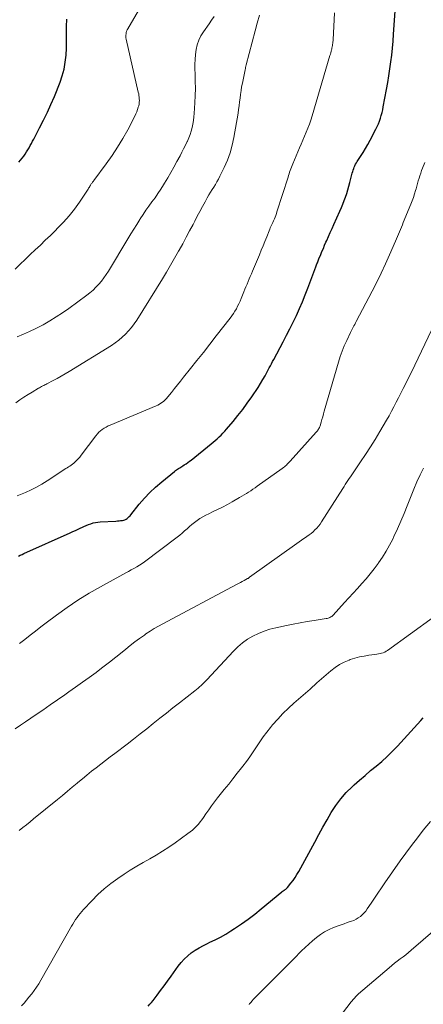
# Model space of a CAD drawing. Units: feet. Extents: x 2035000 to 2040000, y 560000 to 565000.
# Drawn here: x 2035272 to 2035350, y 560427 to 560617 of the extents above; entities that cross this region are included whole.
import ezdxf

# ---------------------------------------------------------------- set-up
doc = ezdxf.new("R2010")
doc.units = ezdxf.units.FT
doc.header["$LTSCALE"] = 100
doc.header["$MEASUREMENT"] = 0
doc.layers.add('CONTOUR INDEX', color=32, linetype='Continuous', lineweight=25)
doc.layers.add('CONTOUR INTERMEDIATE', color=40, linetype='Continuous', lineweight=15)

msp = doc.modelspace()

# ---------------------------------------------------------------- linework, layer by layer
at = {"layer": 'CONTOUR INDEX', "flags": 128}
for points, elevation in [([(2035271.62, 560513.66), (2035271.95, 560513.85), (2035272.29, 560514.02), (2035272.63, 560514.18), (2035281.57, 560518.18), (2035282.09, 560518.41), (2035282.6, 560518.65), (2035283.11, 560518.89), (2035283.62, 560519.14), (2035283.8, 560519.23), (2035284.22, 560519.42), (2035284.65, 560519.61), (2035285.08, 560519.78), (2035285.52, 560519.94), (2035285.96, 560520.07), (2035286.41, 560520.18), (2035286.87, 560520.25), (2035287.33, 560520.29), (2035290.38, 560520.45), (2035290.68, 560520.47), (2035290.97, 560520.49), (2035291.26, 560520.52), (2035291.55, 560520.56), (2035291.63, 560520.58), (2035291.88, 560520.63), (2035292.11, 560520.71), (2035292.33, 560520.83), (2035292.54, 560520.96), (2035292.74, 560521.12), (2035292.93, 560521.29), (2035293.11, 560521.48), (2035293.27, 560521.67), (2035294.87, 560523.67), (2035295.87, 560524.83), (2035296.91, 560525.95), (2035298.03, 560527), (2035299.19, 560528), (2035301.66, 560530.01), (2035301.85, 560530.16), (2035302.05, 560530.3), (2035302.25, 560530.43), (2035302.46, 560530.56), (2035302.67, 560530.68), (2035302.88, 560530.81), (2035303.08, 560530.94), (2035303.29, 560531.07), (2035303.55, 560531.25), (2035303.89, 560531.47), (2035304.22, 560531.71), (2035304.54, 560531.95), (2035304.85, 560532.2), (2035308.7, 560535.31), (2035309.09, 560535.63), (2035309.48, 560535.97), (2035309.87, 560536.31), (2035310.25, 560536.65), (2035310.62, 560537.01), (2035310.98, 560537.37), (2035311.33, 560537.74), (2035311.67, 560538.13), (2035312.94, 560539.61), (2035313.89, 560540.76), (2035314.82, 560541.93), (2035315.69, 560543.14), (2035316.54, 560544.37), (2035317.75, 560546.2), (2035318.23, 560546.93), (2035318.68, 560547.68), (2035319.12, 560548.44), (2035319.53, 560549.21), (2035319.93, 560549.95), (2035320.14, 560550.35), (2035320.35, 560550.75), (2035320.56, 560551.15), (2035320.77, 560551.55), (2035322.58, 560554.95), (2035323.24, 560556.22), (2035323.9, 560557.49), (2035324.53, 560558.77), (2035325.15, 560560.06), (2035325.75, 560561.36), (2035326.32, 560562.67), (2035326.86, 560563.99), (2035327.38, 560565.32), (2035328.88, 560569.38), (2035328.96, 560569.58), (2035329.03, 560569.78), (2035329.11, 560569.98), (2035329.19, 560570.18), (2035329.26, 560570.38), (2035329.34, 560570.57), (2035329.42, 560570.77), (2035329.5, 560570.97), (2035329.84, 560571.77), (2035330.08, 560572.37), (2035330.34, 560572.97), (2035330.59, 560573.57), (2035330.85, 560574.17), (2035331, 560574.51), (2035331.33, 560575.28), (2035331.67, 560576.04), (2035332.01, 560576.8), (2035332.35, 560577.57), (2035333.53, 560580.14), (2035333.82, 560580.81), (2035334.1, 560581.49), (2035334.37, 560582.17), (2035334.62, 560582.86), (2035334.85, 560583.56), (2035335.07, 560584.26), (2035335.27, 560584.97), (2035335.46, 560585.68), (2035335.92, 560587.48), (2035336, 560587.77), (2035336.09, 560588.06), (2035336.19, 560588.34), (2035336.3, 560588.62), (2035336.43, 560588.89), (2035336.56, 560589.16), (2035336.71, 560589.42), (2035336.87, 560589.68), (2035337.51, 560590.68), (2035337.99, 560591.45), (2035338.45, 560592.22), (2035338.89, 560593), (2035339.33, 560593.78), (2035340.47, 560595.93), (2035340.73, 560596.44), (2035340.96, 560596.96), (2035341.16, 560597.49), (2035341.34, 560598.02), (2035341.5, 560598.57), (2035341.65, 560599.12), (2035341.77, 560599.68), (2035341.89, 560600.23), (2035342.51, 560603.58), (2035342.75, 560604.9), (2035342.97, 560606.22), (2035343.16, 560607.55), (2035343.35, 560608.87), (2035343.51, 560610.2), (2035343.65, 560611.53), (2035343.77, 560612.87), (2035343.88, 560614.2), (2035344.24, 560619.57)], 860), ([(2035271.65, 560589.58), (2035271.99, 560589.94), (2035272.31, 560590.32), (2035272.61, 560590.71), (2035272.64, 560590.75), (2035272.91, 560591.14), (2035273.17, 560591.53), (2035273.41, 560591.94), (2035273.64, 560592.35), (2035273.86, 560592.77), (2035274.08, 560593.18), (2035274.3, 560593.6), (2035274.53, 560594.02), (2035275.67, 560596.16), (2035276.43, 560597.65), (2035277.17, 560599.17), (2035277.86, 560600.7), (2035278.51, 560602.25), (2035279.6, 560604.95), (2035280.04, 560606.22), (2035280.39, 560607.51), (2035280.62, 560608.83), (2035280.76, 560610.17), (2035280.82, 560611.53), (2035280.86, 560612.88), (2035280.88, 560614.24), (2035280.88, 560615.6), (2035280.88, 560615.69), (2035280.92, 560617.09)], 840), ([(2035296.6, 560426.99), (2035296.92, 560427.36), (2035297.22, 560427.74), (2035297.52, 560428.12), (2035298.31, 560429.14), (2035298.99, 560430.04), (2035299.67, 560430.94), (2035300.34, 560431.85), (2035301, 560432.77), (2035302.37, 560434.69), (2035302.93, 560435.41), (2035303.54, 560436.08), (2035304.2, 560436.69), (2035304.9, 560437.27), (2035305.66, 560437.78), (2035306.43, 560438.27), (2035307.22, 560438.7), (2035308.04, 560439.1), (2035308.48, 560439.3), (2035309.51, 560439.79), (2035310.53, 560440.32), (2035311.53, 560440.89), (2035312.51, 560441.49), (2035313.25, 560441.97), (2035314.58, 560442.85), (2035315.88, 560443.77), (2035317.14, 560444.73), (2035318.38, 560445.72), (2035322.35, 560449.02), (2035322.42, 560449.08), (2035322.49, 560449.13), (2035322.56, 560449.18), (2035322.63, 560449.23), (2035322.7, 560449.28), (2035322.78, 560449.33), (2035322.85, 560449.37), (2035322.92, 560449.42), (2035323.01, 560449.48), (2035323.12, 560449.56), (2035323.23, 560449.65), (2035323.33, 560449.74), (2035323.42, 560449.85), (2035324.09, 560450.68), (2035324.5, 560451.22), (2035324.89, 560451.77), (2035325.25, 560452.34), (2035325.59, 560452.92), (2035328.69, 560458.62), (2035329.47, 560460.05), (2035330.26, 560461.47), (2035331.06, 560462.88), (2035331.86, 560464.3), (2035332.73, 560465.66), (2035333.68, 560466.95), (2035334.75, 560468.15), (2035335.9, 560469.28), (2035336.26, 560469.61), (2035337.31, 560470.54), (2035338.38, 560471.46), (2035339.45, 560472.37), (2035340.54, 560473.26), (2035341.61, 560474.16), (2035342.65, 560475.1), (2035343.65, 560476.09), (2035344.62, 560477.1), (2035349.11, 560482), (2035349.6, 560482.53)], 880)]:
    msp.add_lwpolyline(points, dxfattribs=dict(at, elevation=elevation))
at = {"layer": 'CONTOUR INTERMEDIATE', "flags": 128}
for points, elevation in [([(2035270.98, 560568.97), (2035271.94, 560569.9), (2035272.91, 560570.83), (2035273.87, 560571.76), (2035274.84, 560572.68), (2035275.81, 560573.61), (2035276.77, 560574.54), (2035277.74, 560575.47), (2035278.7, 560576.4), (2035279.14, 560576.83), (2035280.28, 560578.02), (2035281.37, 560579.24), (2035282.37, 560580.54), (2035283.33, 560581.88), (2035285, 560584.39), (2035285.11, 560584.55), (2035285.21, 560584.72), (2035285.32, 560584.88), (2035285.42, 560585.05), (2035285.49, 560585.16), (2035285.56, 560585.27), (2035285.63, 560585.38), (2035285.71, 560585.49), (2035285.78, 560585.59), (2035285.86, 560585.7), (2035285.94, 560585.81), (2035286.02, 560585.91), (2035286.1, 560586.02), (2035288.5, 560589.26), (2035289.62, 560590.84), (2035290.69, 560592.46), (2035291.69, 560594.12), (2035292.64, 560595.82), (2035294.01, 560598.42), (2035294.22, 560598.85), (2035294.4, 560599.28), (2035294.56, 560599.72), (2035294.69, 560600.18), (2035294.76, 560600.45), (2035294.83, 560600.77), (2035294.88, 560601.1), (2035294.89, 560601.43), (2035294.88, 560601.76), (2035294.85, 560602.09), (2035294.81, 560602.41), (2035294.76, 560602.74), (2035294.69, 560603.07), (2035292.36, 560613.28), (2035292.31, 560613.53), (2035292.29, 560613.79), (2035292.29, 560614.05), (2035292.32, 560614.3), (2035292.37, 560614.56), (2035292.44, 560614.8), (2035292.54, 560615.04), (2035292.66, 560615.27), (2035298.14, 560624.68)], 844), ([(2035271.1, 560543.24), (2035271.87, 560543.77), (2035272.65, 560544.29), (2035273.44, 560544.79), (2035274.23, 560545.28), (2035275.44, 560546.01), (2035275.64, 560546.12), (2035275.84, 560546.24), (2035276.05, 560546.35), (2035276.26, 560546.46), (2035276.47, 560546.56), (2035276.68, 560546.67), (2035276.88, 560546.77), (2035277.09, 560546.88), (2035278.26, 560547.49), (2035279.04, 560547.9), (2035279.82, 560548.34), (2035280.59, 560548.78), (2035281.35, 560549.24), (2035289.5, 560554.29), (2035290.22, 560554.77), (2035290.92, 560555.29), (2035291.59, 560555.85), (2035292.23, 560556.44), (2035292.82, 560557.07), (2035293.39, 560557.73), (2035293.91, 560558.43), (2035294.39, 560559.16), (2035299.33, 560567.08), (2035300.13, 560568.39), (2035300.92, 560569.71), (2035301.69, 560571.05), (2035302.45, 560572.4), (2035302.58, 560572.63), (2035303.25, 560573.87), (2035303.92, 560575.1), (2035304.58, 560576.35), (2035305.23, 560577.59), (2035305.56, 560578.22), (2035306.05, 560579.15), (2035306.55, 560580.08), (2035307.04, 560581.01), (2035307.55, 560581.93), (2035307.98, 560582.73), (2035308.27, 560583.25), (2035308.58, 560583.77), (2035308.89, 560584.28), (2035309.21, 560584.78), (2035309.53, 560585.29), (2035309.84, 560585.8), (2035310.13, 560586.32), (2035310.4, 560586.86), (2035311.23, 560588.54), (2035311.84, 560589.94), (2035312.37, 560591.37), (2035312.78, 560592.83), (2035313.1, 560594.33), (2035313.9, 560598.99), (2035314.01, 560599.71), (2035314.12, 560600.44), (2035314.21, 560601.17), (2035314.29, 560601.89), (2035314.38, 560602.62), (2035314.48, 560603.35), (2035314.6, 560604.07), (2035314.74, 560604.8), (2035315.26, 560607.35), (2035315.31, 560607.59), (2035315.37, 560607.83), (2035315.42, 560608.06), (2035315.49, 560608.3), (2035317.22, 560614.85), (2035317.62, 560616.35), (2035318.03, 560617.86)], 852), ([(2035271.35, 560555.92), (2035272.56, 560556.41), (2035273.75, 560556.94), (2035274.92, 560557.51), (2035276.08, 560558.11), (2035276.36, 560558.26), (2035277.64, 560558.99), (2035278.89, 560559.75), (2035280.11, 560560.56), (2035281.3, 560561.41), (2035284.75, 560563.95), (2035285.37, 560564.43), (2035285.97, 560564.94), (2035286.53, 560565.49), (2035287.08, 560566.06), (2035287.59, 560566.66), (2035288.07, 560567.28), (2035288.52, 560567.92), (2035288.94, 560568.58), (2035292.69, 560574.81), (2035293.25, 560575.74), (2035293.81, 560576.66), (2035294.39, 560577.58), (2035294.96, 560578.5), (2035295.06, 560578.65), (2035295.6, 560579.48), (2035296.16, 560580.3), (2035296.73, 560581.11), (2035297.32, 560581.91), (2035297.91, 560582.71), (2035298.47, 560583.53), (2035299.02, 560584.36), (2035299.55, 560585.2), (2035299.75, 560585.53), (2035300.36, 560586.56), (2035300.96, 560587.58), (2035301.54, 560588.62), (2035302.1, 560589.67), (2035302.72, 560590.82), (2035303.07, 560591.49), (2035303.41, 560592.16), (2035303.75, 560592.84), (2035304.08, 560593.52), (2035304.14, 560593.63), (2035304.42, 560594.26), (2035304.66, 560594.91), (2035304.87, 560595.56), (2035305.04, 560596.23), (2035305.17, 560596.91), (2035305.29, 560597.59), (2035305.37, 560598.28), (2035305.43, 560598.97), (2035305.56, 560600.98), (2035305.63, 560602.38), (2035305.68, 560603.78), (2035305.67, 560605.18), (2035305.64, 560606.58), (2035305.6, 560607.48), (2035305.59, 560608.43), (2035305.62, 560609.37), (2035305.7, 560610.32), (2035305.82, 560611.26), (2035306.04, 560612.17), (2035306.33, 560613.05), (2035306.74, 560613.88), (2035307.24, 560614.68), (2035308.33, 560616.19), (2035308.82, 560616.9), (2035309.29, 560617.62)], 848), ([(2035271.36, 560525.31), (2035271.99, 560525.56), (2035272.94, 560525.95), (2035274.02, 560526.44), (2035275.09, 560526.96), (2035276.12, 560527.55), (2035277.12, 560528.18), (2035280.17, 560530.2), (2035280.43, 560530.37), (2035280.7, 560530.54), (2035280.96, 560530.7), (2035281.23, 560530.87), (2035281.49, 560531.04), (2035281.75, 560531.22), (2035282, 560531.4), (2035282.24, 560531.6), (2035282.46, 560531.79), (2035282.79, 560532.1), (2035283.11, 560532.42), (2035283.41, 560532.76), (2035283.7, 560533.12), (2035286.52, 560536.89), (2035286.8, 560537.22), (2035287.09, 560537.54), (2035287.41, 560537.83), (2035287.75, 560538.09), (2035288.11, 560538.34), (2035288.48, 560538.56), (2035288.86, 560538.76), (2035289.25, 560538.94), (2035298.11, 560542.62), (2035298.44, 560542.77), (2035298.75, 560542.93), (2035299.05, 560543.12), (2035299.35, 560543.33), (2035299.62, 560543.56), (2035299.88, 560543.8), (2035300.13, 560544.06), (2035300.36, 560544.34), (2035301.07, 560545.23), (2035301.64, 560545.96), (2035302.22, 560546.68), (2035302.8, 560547.41), (2035303.38, 560548.13), (2035304.73, 560549.81), (2035305.99, 560551.37), (2035307.24, 560552.94), (2035308.48, 560554.51), (2035309.71, 560556.09), (2035312.4, 560559.54), (2035312.72, 560559.97), (2035313.03, 560560.41), (2035313.31, 560560.87), (2035313.58, 560561.34), (2035313.83, 560561.82), (2035314.07, 560562.3), (2035314.3, 560562.79), (2035314.51, 560563.29), (2035315.02, 560564.58), (2035315.23, 560565.08), (2035315.43, 560565.58), (2035315.64, 560566.08), (2035315.85, 560566.58), (2035316.05, 560567.07), (2035316.26, 560567.57), (2035316.47, 560568.07), (2035316.68, 560568.57), (2035318.02, 560571.74), (2035318.38, 560572.6), (2035318.73, 560573.46), (2035319.08, 560574.32), (2035319.43, 560575.18), (2035319.9, 560576.37), (2035320.01, 560576.64), (2035320.12, 560576.91), (2035320.24, 560577.18), (2035320.36, 560577.44), (2035320.48, 560577.71), (2035320.6, 560577.98), (2035320.72, 560578.24), (2035320.84, 560578.51), (2035320.9, 560578.64), (2035321.03, 560578.98), (2035321.17, 560579.31), (2035321.29, 560579.66), (2035321.4, 560580), (2035323.54, 560586.66), (2035323.64, 560586.98), (2035323.75, 560587.31), (2035323.85, 560587.63), (2035323.96, 560587.96), (2035324.07, 560588.28), (2035324.18, 560588.61), (2035324.31, 560588.92), (2035324.43, 560589.24), (2035325.72, 560592.3), (2035326.05, 560593.07), (2035326.38, 560593.83), (2035326.71, 560594.6), (2035327.04, 560595.36), (2035327.36, 560596.13), (2035327.66, 560596.9), (2035327.93, 560597.69), (2035328.18, 560598.48), (2035331.61, 560610.1), (2035331.7, 560610.38), (2035331.77, 560610.66), (2035331.85, 560610.94), (2035331.92, 560611.22), (2035331.95, 560611.33), (2035332, 560611.56), (2035332.05, 560611.79), (2035332.1, 560612.02), (2035332.13, 560612.25), (2035332.17, 560612.48), (2035332.19, 560612.72), (2035332.21, 560612.95), (2035332.23, 560613.19), (2035332.42, 560617), (2035332.47, 560618.34)], 856), ([(2035271.8, 560496.86), (2035272.83, 560497.66), (2035273.86, 560498.45), (2035274.88, 560499.25), (2035275.91, 560500.04), (2035276.94, 560500.82), (2035278.91, 560502.31), (2035280.95, 560503.79), (2035283.04, 560505.21), (2035285.19, 560506.53), (2035287.38, 560507.79), (2035291.72, 560510.16), (2035292.25, 560510.45), (2035292.79, 560510.74), (2035293.32, 560511.02), (2035293.85, 560511.31), (2035294.38, 560511.61), (2035294.9, 560511.92), (2035295.4, 560512.26), (2035295.89, 560512.62), (2035302.17, 560517.34), (2035302.67, 560517.73), (2035303.15, 560518.13), (2035303.61, 560518.54), (2035304.07, 560518.97), (2035304.53, 560519.39), (2035305, 560519.8), (2035305.5, 560520.19), (2035306, 560520.56), (2035306.03, 560520.57), (2035306.56, 560520.92), (2035307.11, 560521.26), (2035307.67, 560521.56), (2035308.25, 560521.85), (2035309.01, 560522.2), (2035309.97, 560522.67), (2035310.91, 560523.14), (2035311.85, 560523.64), (2035312.78, 560524.15), (2035314.21, 560524.96), (2035314.65, 560525.22), (2035315.08, 560525.47), (2035315.51, 560525.74), (2035315.93, 560526.01), (2035316.36, 560526.29), (2035316.78, 560526.57), (2035317.19, 560526.86), (2035317.6, 560527.15), (2035322.42, 560530.57), (2035322.63, 560530.73), (2035322.83, 560530.89), (2035323.02, 560531.06), (2035323.22, 560531.23), (2035323.4, 560531.41), (2035323.58, 560531.59), (2035323.76, 560531.78), (2035323.94, 560531.97), (2035328.96, 560537.54), (2035329.08, 560537.68), (2035329.19, 560537.82), (2035329.3, 560537.97), (2035329.41, 560538.13), (2035329.5, 560538.29), (2035329.58, 560538.46), (2035329.65, 560538.63), (2035329.71, 560538.8), (2035329.91, 560539.5), (2035330.06, 560540.02), (2035330.21, 560540.55), (2035330.36, 560541.08), (2035330.51, 560541.6), (2035333.25, 560551.03), (2035333.59, 560552.11), (2035333.96, 560553.17), (2035334.38, 560554.21), (2035334.84, 560555.24), (2035335.54, 560556.75), (2035335.67, 560557.02), (2035335.8, 560557.28), (2035335.94, 560557.55), (2035336.09, 560557.81), (2035336.24, 560558.07), (2035336.38, 560558.33), (2035336.52, 560558.6), (2035336.66, 560558.86), (2035339.74, 560564.74), (2035340.62, 560566.47), (2035341.47, 560568.2), (2035342.29, 560569.96), (2035343.09, 560571.73), (2035344.25, 560574.38), (2035344.44, 560574.83), (2035344.63, 560575.28), (2035344.82, 560575.73), (2035345.01, 560576.18), (2035345.19, 560576.63), (2035345.38, 560577.08), (2035345.56, 560577.53), (2035345.75, 560577.98), (2035347.19, 560581.49), (2035347.44, 560582.14), (2035347.68, 560582.79), (2035347.9, 560583.45), (2035348.1, 560584.12), (2035348.2, 560584.45), (2035348.34, 560584.95), (2035348.49, 560585.46), (2035348.64, 560585.96), (2035348.79, 560586.46), (2035348.94, 560586.96), (2035349.11, 560587.46), (2035349.28, 560587.95), (2035349.47, 560588.44), (2035349.88, 560589.51)], 864), ([(2035270.93, 560480.42), (2035271.96, 560481.1), (2035272.98, 560481.79), (2035273.99, 560482.48), (2035274.83, 560483.05), (2035276.26, 560484.04), (2035277.69, 560485.02), (2035279.11, 560486.01), (2035280.54, 560487), (2035281.28, 560487.52), (2035282.6, 560488.45), (2035283.92, 560489.39), (2035285.23, 560490.34), (2035286.54, 560491.29), (2035286.62, 560491.35), (2035287.87, 560492.3), (2035289.12, 560493.25), (2035290.35, 560494.22), (2035291.57, 560495.21), (2035292.25, 560495.76), (2035293.13, 560496.47), (2035294.02, 560497.16), (2035294.93, 560497.83), (2035295.86, 560498.48), (2035296.16, 560498.69), (2035296.95, 560499.21), (2035297.75, 560499.72), (2035298.56, 560500.2), (2035299.39, 560500.65), (2035313.6, 560508.24), (2035313.97, 560508.43), (2035314.35, 560508.63), (2035314.72, 560508.82), (2035315.09, 560509.02), (2035315.73, 560509.35), (2035315.78, 560509.38), (2035315.84, 560509.41), (2035315.89, 560509.44), (2035315.94, 560509.47), (2035315.99, 560509.5), (2035316.04, 560509.54), (2035316.09, 560509.57), (2035316.14, 560509.61), (2035325.23, 560516.15), (2035325.69, 560516.47), (2035326.15, 560516.79), (2035326.61, 560517.1), (2035327.08, 560517.41), (2035327.18, 560517.48), (2035327.59, 560517.77), (2035327.99, 560518.07), (2035328.37, 560518.39), (2035328.73, 560518.73), (2035329.07, 560519.08), (2035329.4, 560519.46), (2035329.7, 560519.86), (2035329.98, 560520.27), (2035334.08, 560526.74), (2035334.32, 560527.11), (2035334.57, 560527.49), (2035334.81, 560527.86), (2035335.06, 560528.24), (2035335.31, 560528.61), (2035335.56, 560528.98), (2035335.81, 560529.35), (2035336.06, 560529.72), (2035337.52, 560531.83), (2035338.49, 560533.27), (2035339.43, 560534.71), (2035340.34, 560536.18), (2035341.23, 560537.67), (2035342.51, 560539.87), (2035343, 560540.73), (2035343.47, 560541.58), (2035343.93, 560542.45), (2035344.38, 560543.32), (2035344.83, 560544.2), (2035345.27, 560545.08), (2035345.71, 560545.95), (2035346.15, 560546.83), (2035346.62, 560547.77), (2035347.3, 560549.12), (2035347.97, 560550.47), (2035348.62, 560551.83), (2035349.27, 560553.19), (2035352.52, 560560.05)], 868), ([(2035271.75, 560460.81), (2035272.44, 560461.39), (2035273.13, 560461.96), (2035273.83, 560462.53), (2035274.52, 560463.1), (2035279.14, 560466.83), (2035280.09, 560467.61), (2035281.04, 560468.39), (2035281.97, 560469.17), (2035282.91, 560469.96), (2035283.04, 560470.08), (2035283.91, 560470.81), (2035284.79, 560471.53), (2035285.68, 560472.24), (2035286.58, 560472.93), (2035287.48, 560473.62), (2035288.38, 560474.31), (2035289.29, 560475), (2035290.19, 560475.69), (2035292.51, 560477.46), (2035293.79, 560478.44), (2035295.06, 560479.43), (2035296.32, 560480.43), (2035297.58, 560481.44), (2035298.83, 560482.46), (2035300.09, 560483.46), (2035301.36, 560484.46), (2035302.63, 560485.45), (2035305.6, 560487.74), (2035305.9, 560487.98), (2035306.2, 560488.23), (2035306.49, 560488.49), (2035306.78, 560488.75), (2035307.06, 560489.02), (2035307.33, 560489.3), (2035307.61, 560489.58), (2035307.87, 560489.86), (2035313.01, 560495.41), (2035313.86, 560496.24), (2035314.76, 560497), (2035315.73, 560497.67), (2035316.75, 560498.28), (2035317.82, 560498.79), (2035318.91, 560499.23), (2035320.04, 560499.59), (2035321.19, 560499.88), (2035323.21, 560500.31), (2035324.55, 560500.58), (2035325.89, 560500.84), (2035327.23, 560501.08), (2035328.58, 560501.3), (2035330.89, 560501.66), (2035331.08, 560501.7), (2035331.27, 560501.74), (2035331.45, 560501.81), (2035331.62, 560501.88), (2035331.79, 560501.97), (2035331.95, 560502.08), (2035332.1, 560502.2), (2035332.23, 560502.33), (2035334.44, 560504.73), (2035335.28, 560505.65), (2035336.11, 560506.56), (2035336.95, 560507.48), (2035337.78, 560508.4), (2035338.59, 560509.34), (2035339.39, 560510.29), (2035340.15, 560511.27), (2035340.89, 560512.26), (2035340.99, 560512.41), (2035341.74, 560513.5), (2035342.45, 560514.62), (2035343.09, 560515.78), (2035343.7, 560516.96), (2035343.94, 560517.47), (2035344.62, 560518.93), (2035345.28, 560520.4), (2035345.9, 560521.88), (2035346.5, 560523.38), (2035347.77, 560526.61), (2035348.34, 560527.99), (2035348.97, 560529.34), (2035349.66, 560530.66)], 872), ([(2035272.19, 560427.05), (2035272.67, 560427.61), (2035273.15, 560428.17), (2035273.62, 560428.74), (2035274.09, 560429.32), (2035274.16, 560429.39), (2035274.64, 560430.02), (2035275.1, 560430.66), (2035275.52, 560431.32), (2035275.93, 560432), (2035281.83, 560442.41), (2035282.08, 560442.83), (2035282.34, 560443.26), (2035282.61, 560443.67), (2035282.89, 560444.08), (2035283.18, 560444.48), (2035283.48, 560444.87), (2035283.8, 560445.25), (2035284.13, 560445.62), (2035285.73, 560447.32), (2035286.9, 560448.5), (2035288.12, 560449.61), (2035289.42, 560450.64), (2035290.76, 560451.61), (2035291.93, 560452.4), (2035293.14, 560453.19), (2035294.37, 560453.96), (2035295.61, 560454.69), (2035296.88, 560455.4), (2035298.13, 560456.11), (2035299.37, 560456.85), (2035300.58, 560457.64), (2035301.78, 560458.46), (2035304.24, 560460.23), (2035304.68, 560460.56), (2035305.1, 560460.91), (2035305.5, 560461.28), (2035305.89, 560461.66), (2035306.26, 560462.07), (2035306.61, 560462.49), (2035306.95, 560462.92), (2035307.26, 560463.37), (2035307.71, 560464.04), (2035308.25, 560464.82), (2035308.81, 560465.59), (2035309.38, 560466.35), (2035309.96, 560467.1), (2035311.26, 560468.72), (2035312.1, 560469.76), (2035312.93, 560470.81), (2035313.76, 560471.86), (2035314.59, 560472.91), (2035314.81, 560473.2), (2035315.51, 560474.12), (2035316.19, 560475.05), (2035316.83, 560476), (2035317.46, 560476.96), (2035318.09, 560477.93), (2035318.75, 560478.87), (2035319.44, 560479.79), (2035320.16, 560480.69), (2035320.57, 560481.18), (2035321.54, 560482.29), (2035322.55, 560483.36), (2035323.6, 560484.39), (2035324.68, 560485.39), (2035325.12, 560485.77), (2035326.44, 560486.93), (2035327.77, 560488.09), (2035329.1, 560489.26), (2035330.42, 560490.42), (2035331.8, 560491.62), (2035332.61, 560492.25), (2035333.46, 560492.82), (2035334.36, 560493.28), (2035335.31, 560493.68), (2035335.52, 560493.75), (2035336.4, 560494.03), (2035337.29, 560494.27), (2035338.19, 560494.45), (2035339.1, 560494.59), (2035340.29, 560494.73), (2035340.62, 560494.78), (2035340.94, 560494.84), (2035341.26, 560494.91), (2035341.57, 560494.99), (2035341.88, 560495.09), (2035342.18, 560495.21), (2035342.46, 560495.37), (2035342.73, 560495.54), (2035351.56, 560501.92)], 876), ([(2035316.05, 560427.35), (2035316.06, 560427.37), (2035316.07, 560427.38), (2035316.09, 560427.4), (2035316.14, 560427.47), (2035316.16, 560427.49), (2035316.17, 560427.51), (2035316.18, 560427.53), (2035316.2, 560427.54), (2035316.41, 560427.8), (2035316.53, 560427.94), (2035316.66, 560428.08), (2035316.78, 560428.21), (2035316.91, 560428.35), (2035322.49, 560433.94), (2035323.33, 560434.78), (2035324.17, 560435.62), (2035325, 560436.47), (2035325.84, 560437.31), (2035326.15, 560437.63), (2035326.84, 560438.3), (2035327.54, 560438.96), (2035328.27, 560439.6), (2035329.01, 560440.22), (2035329.78, 560440.79), (2035330.58, 560441.3), (2035331.43, 560441.74), (2035332.31, 560442.13), (2035333.17, 560442.46), (2035333.75, 560442.68), (2035334.34, 560442.89), (2035334.92, 560443.09), (2035335.51, 560443.28), (2035335.75, 560443.36), (2035336.21, 560443.53), (2035336.66, 560443.74), (2035337.08, 560443.99), (2035337.48, 560444.28), (2035337.85, 560444.6), (2035338.2, 560444.95), (2035338.52, 560445.32), (2035338.81, 560445.72), (2035339.56, 560446.85), (2035340.21, 560447.83), (2035340.87, 560448.8), (2035341.53, 560449.77), (2035342.2, 560450.74), (2035345.16, 560454.97), (2035346.24, 560456.47), (2035347.33, 560457.96), (2035348.45, 560459.43), (2035349.59, 560460.88), (2035350.98, 560462.6)], 884), ([(2035333.2, 560424.55), (2035335.72, 560427.81), (2035335.88, 560428.02), (2035336.05, 560428.23), (2035336.21, 560428.43), (2035336.38, 560428.63), (2035336.56, 560428.83), (2035336.74, 560429.02), (2035336.93, 560429.2), (2035337.12, 560429.37), (2035343, 560434.41), (2035343.52, 560434.85), (2035344.05, 560435.27), (2035344.59, 560435.68), (2035345.14, 560436.09), (2035345.69, 560436.49), (2035346.24, 560436.9), (2035346.77, 560437.33), (2035347.29, 560437.77), (2035354.21, 560443.73)], 888)]:
    msp.add_lwpolyline(points, dxfattribs=dict(at, elevation=elevation))

doc.saveas('drawing.dxf')
